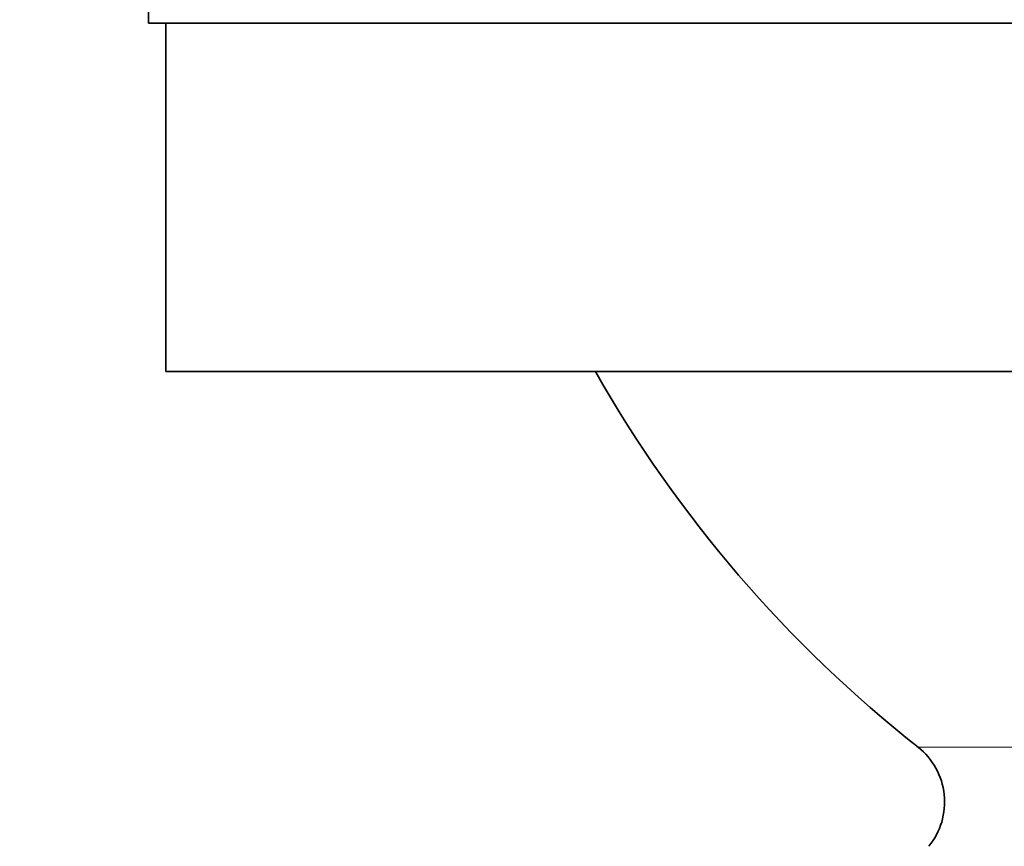
# Model space of a CAD drawing. Units: millimetres. Extents: x 0 to 1478, y 0 to 1758.
# Drawn here: x 623 to 637, y 1468 to 1480 of the extents above; entities that cross this region are included whole.
import ezdxf
from ezdxf import colors
from ezdxf.entities.mleader import LeaderData, LeaderLine
from ezdxf.math import Vec2, Vec3

# ---------------------------------------------------------------- set-up
doc = ezdxf.new("R2010")
doc.units = ezdxf.units.MM
doc.layers.add('DV2_Défaut', color=7, linetype='Continuous')
doc.layers.add('Défaut', color=7, linetype='Continuous')

# ---------------------------------------------------------------- blocks, each defined once
blk = doc.blocks.new('_DOT')
at = {"color": 0}
blk.add_line((0, 0), (-1, 0), dxfattribs=at)
at = {"color": 0, "const_width": 0.333}
blk.add_lwpolyline([(-0.1665, 0, 1), (0.1665, 0, 1)], format="xyb", close=True, dxfattribs=at)
blk = doc.blocks.new('SE1')
at = {"layer": 'DV2_Défaut', "color": 7, "linetype": 'Continuous', "lineweight": 35}
for p, q in [((624.894, 1480.516), (624.894, 1479.858)), ((624.894, 1479.858), (669.894, 1479.858)), ((625.144, 1479.858), (625.144, 1474.858)), ((625.144, 1474.858), (669.644, 1474.858))]:
    blk.add_line(p, q, dxfattribs=at)
at = {"layer": 'DV2_Défaut', "color": 7, "linetype": 'Continuous', "lineweight": 18}
blk.add_line((635.938, 1469.47), (658.851, 1469.47), dxfattribs=at)
at = {"layer": 'DV2_Défaut', "color": 7, "linetype": 'Continuous', "lineweight": 35}
for centre, radius, start, end in [((647.394, 1483.995), 18.5, 209.5961, 231.7359), ((635.318, 1468.684), 1, 320.47, 51.7359)]:
    blk.add_arc(centre, radius, start, end, dxfattribs=at)

msp = doc.modelspace()

# ---------------------------------------------------------------- block references
at = {"layer": 'Défaut'}
msp.add_blockref('SE1', (0, 0), dxfattribs=at)

# ---------------------------------------------------------------- leaders
at = {"layer": 'Défaut', "color": 7, "linetype": 'Continuous', "lineweight": 18}
ml = msp.add_multileader_mtext('Standard', dxfattribs=at)
ml.set_content('{\\pxsm0.9;\\fSolid Edge ISO|b1||i0||c0|p34;\\W1.;01/04/2022\\P}', color=256)
ml.set_leader_properties()
ml.set_arrow_properties(name='DOT')
ml.build(insert=Vec2(0, 0))
ml.multileader.update_dxf_attribs({"leader_type": 0, "dogleg_length": 0, "arrow_head_size": 12})
ctx = ml.context
ctx.base_point, ctx.char_height, ctx.arrow_head_size, ctx.landing_gap_size = Vec3(1390.407, 1750.708), 12, 12, 4.2
notes = []
notes.append((ctx, [(0, (0, 0, 0), (0, 0), (1, 0), 1, [])]))
ctx.mtext.insert = Vec3(1392.407, 1756.828)
for ctx, leaders in notes:
    for number, flags, end, landing, length, lines in leaders:
        leader = LeaderData()
        leader.index, (leader.has_last_leader_line, leader.has_dogleg_vector, leader.attachment_direction) = number, flags
        leader.last_leader_point, leader.dogleg_vector, leader.dogleg_length = Vec3(end), Vec3(landing), length
        for number, points, colour, breaks in lines:
            line = LeaderLine()
            line.index, line.vertices, line.color, line.breaks = number, Vec3.list(points), colors.encode_raw_color(colour), breaks
            leader.lines.append(line)
        ctx.leaders.append(leader)

doc.saveas('drawing.dxf')
